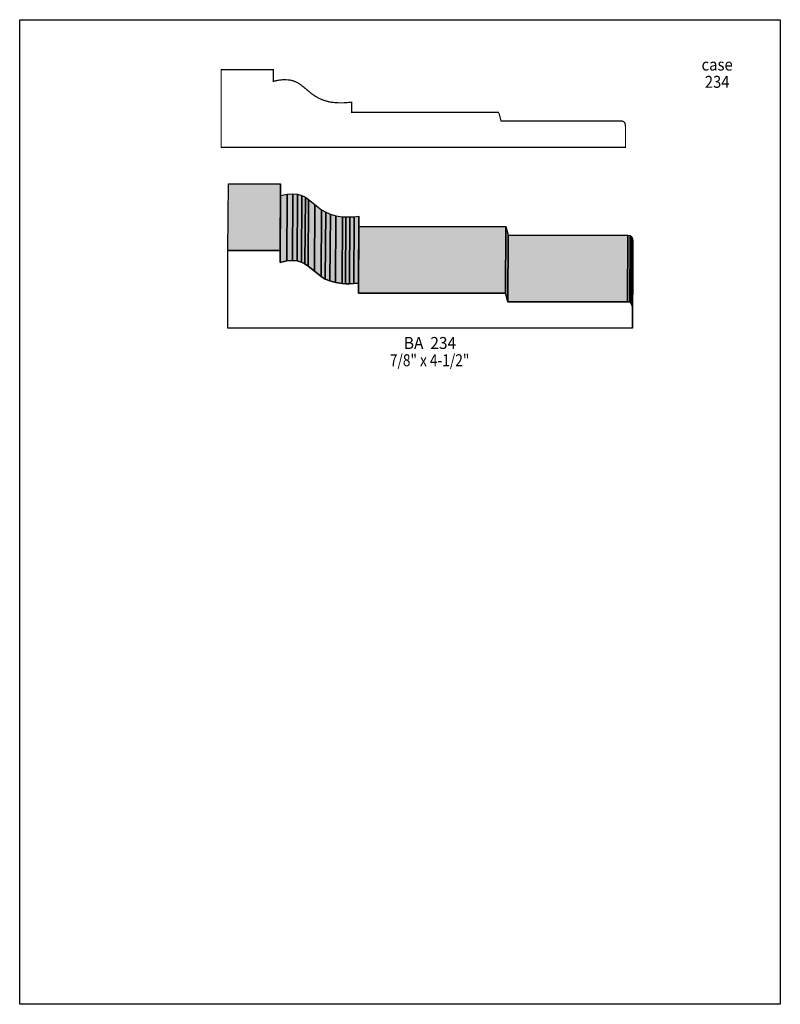
# Model space of a CAD drawing. Extents: x 0 to 38.2, y -15.9 to 3.9.
# Drawn here: x 0 to 8.5, y -15.9 to -4.9 of the extents above; entities that cross this region are included whole.
import ezdxf
from ezdxf.enums import TextEntityAlignment as Align

# ---------------------------------------------------------------- set-up
doc = ezdxf.new("R2010")
doc.units = 0
doc.header["$LTSCALE"] = 0.152817
doc.layers.get('0').update_dxf_attribs({"linetype": 'CONTINUOUS'})
doc.layers.add('FOREGROUND', color=7, linetype='CONTINUOUS')
doc.styles.add('SN1', font='ROMAND', dxfattribs={"width": 0.001528})

msp = doc.modelspace()

# ---------------------------------------------------------------- linework, layer by layer
at = {"linetype": 'CONTINUOUS', "const_width": 0.013753}
msp.add_lwpolyline([(2.250988, -5.449438), (2.834747, -5.449438), (2.834747, -5.475416), (2.834747, -5.470832), (2.834747, -5.58086), (2.872951, -5.571691), (2.908099, -5.565578), (2.941718, -5.562522), (2.972282, -5.562522), (2.999789, -5.56405), (3.025767, -5.567106), (3.04869, -5.573219), (3.071612, -5.58086), (3.111345, -5.599198), (3.148021, -5.623649), (3.218316, -5.681719), (3.254992, -5.712282), (3.294725, -5.741317), (3.339041, -5.767296), (3.36502, -5.779521), (3.392527, -5.790219), (3.421562, -5.799388), (3.453654, -5.808557), (3.488802, -5.814669), (3.525477, -5.817726), (3.566738, -5.820782), (3.611055, -5.820782), (3.658428, -5.817726), (3.710385, -5.813141), (3.710385, -5.814669), (3.710385, -5.926225), (3.711914, -5.926225), (5.354691, -5.926225), (5.353163, -5.926225), (5.379142, -6.0225), (5.38067, -6.0225), (6.716287, -6.0225), (6.73004, -6.024028), (6.740737, -6.027084), (6.751435, -6.031669), (6.757547, -6.039309), (6.76366, -6.050007), (6.766716, -6.060704), (6.769773, -6.088211), (6.769773, -6.317436), (2.250988, -6.317436), (2.250988, -6.308267), (2.250988, -5.449438)], dxfattribs=at)
at = {"linetype": 'CONTINUOUS'}
for points in [[(2.327396, -7.469672), (2.33198, -6.723928), (2.915739, -6.723928), (2.911155, -7.469672), (2.327396, -7.469672)], [(2.911155, -7.469672), (2.915739, -6.723928), (2.915739, -6.85535), (2.911155, -7.602623), (2.911155, -7.469672)], [(2.911155, -7.602623), (2.915739, -6.85535), (2.989091, -6.841596), (2.984507, -7.587341), (2.911155, -7.602623)], [(2.984507, -7.587341), (2.989091, -6.841596), (3.051746, -6.837012), (3.047162, -7.582756), (2.984507, -7.587341)], [(3.047162, -7.582756), (3.051746, -6.837012), (3.105232, -6.841596), (3.100648, -7.587341), (3.047162, -7.582756)], [(3.100648, -7.587341), (3.105232, -6.841596), (3.151077, -6.85535), (3.148021, -7.601094), (3.100648, -7.587341)], [(3.148021, -7.601094), (3.151077, -6.85535), (3.192337, -6.875216), (3.187753, -7.620961), (3.148021, -7.601094)], [(3.187753, -7.620961), (3.192337, -6.875216), (3.229013, -6.899667), (3.224429, -7.645411), (3.187753, -7.620961)], [(3.224429, -7.645411), (3.229013, -6.899667), (3.297781, -6.956209), (3.293196, -7.701953), (3.224429, -7.645411)], [(3.293196, -7.701953), (3.297781, -6.956209), (3.374189, -7.015807), (3.369605, -7.761552), (3.293196, -7.701953)], [(3.369605, -7.761552), (3.374189, -7.015807), (3.420034, -7.041786), (3.41545, -7.789059), (3.369605, -7.761552)], [(3.41545, -7.789059), (3.420034, -7.041786), (3.471992, -7.064708), (3.467407, -7.810453), (3.41545, -7.789059)], [(3.467407, -7.810453), (3.471992, -7.064708), (3.533118, -7.083046), (3.528534, -7.828791), (3.467407, -7.810453)], [(3.528534, -7.828791), (3.533118, -7.083046), (3.60647, -7.093744), (3.601886, -7.839488), (3.528534, -7.828791)], [(3.601886, -7.839488), (3.60647, -7.093744), (3.646203, -7.095272), (3.641618, -7.841016), (3.601886, -7.839488)], [(3.641618, -7.841016), (3.646203, -7.095272), (3.690519, -7.095272), (3.685935, -7.841016), (3.641618, -7.841016)], [(3.685935, -7.841016), (3.690519, -7.095272), (3.737892, -7.093744), (3.733308, -7.839488), (3.685935, -7.841016)], [(3.733308, -7.839488), (3.737892, -7.093744), (3.78985, -7.087631), (3.785266, -7.833376), (3.733308, -7.839488)], [(3.785266, -7.833376), (3.78985, -7.087631), (3.78985, -7.200715), (3.785266, -7.94646), (3.785266, -7.833376)], [(3.785266, -7.94646), (3.78985, -7.200715), (5.434156, -7.200715), (5.429572, -7.94646), (3.785266, -7.94646)], [(5.429572, -7.94646), (5.434156, -7.200715), (5.458607, -7.29699), (5.454022, -8.042734), (5.429572, -7.94646)], [(5.454022, -8.042734), (5.458607, -7.29699), (6.797279, -7.29699), (6.792695, -8.042734), (5.454022, -8.042734)], [(6.792695, -8.042734), (6.797279, -7.29699), (6.82173, -7.301574), (6.817146, -8.047319), (6.792695, -8.042734)], [(6.817146, -8.047319), (6.82173, -7.301574), (6.83854, -7.315328), (6.833955, -8.061072), (6.817146, -8.047319)], [(6.833955, -8.061072), (6.83854, -7.315328), (6.847709, -7.335194), (6.843124, -8.080938), (6.833955, -8.061072)], [(6.843124, -8.080938), (6.847709, -7.335194), (6.850765, -7.364229), (6.846181, -8.109974), (6.843124, -8.080938)], [(6.846181, -8.109974), (6.850765, -7.364229), (6.850765, -7.593454), (6.846181, -8.339198), (6.846181, -8.109974)], [(2.327396, -7.469672), (2.911155, -7.469672), (2.911155, -7.602623), (2.984507, -7.587341), (3.047162, -7.582756), (3.100648, -7.587341), (3.148021, -7.601094), (3.187753, -7.620961), (3.224429, -7.645411), (3.293196, -7.701953), (3.369605, -7.761552), (3.41545, -7.789059), (3.467407, -7.810453), (3.528534, -7.828791), (3.601886, -7.839488), (3.641618, -7.841016), (3.685935, -7.841016), (3.733308, -7.839488), (3.785266, -7.833376), (3.785266, -7.94646), (5.429572, -7.94646), (5.454022, -8.042734), (6.792695, -8.042734), (6.817146, -8.047319), (6.833955, -8.061072), (6.843124, -8.080938), (6.846181, -8.109974), (6.846181, -8.339198), (2.327396, -8.339198), (2.327396, -7.478841), (2.327396, -7.469672)]]:
    msp.add_lwpolyline(points, dxfattribs=at)
at = {"color": 15}
for points in [[(2.327396, -7.469672), (2.33198, -6.723928), (2.911155, -7.469672), (2.915739, -6.723928)], [(2.911155, -7.469672), (2.915739, -6.723928), (2.911155, -7.602623), (2.915739, -6.85535)], [(2.911155, -7.602623), (2.915739, -6.85535), (2.984507, -7.587341), (2.989091, -6.841596)], [(2.984507, -7.587341), (2.989091, -6.841596), (3.047162, -7.582756), (3.051746, -6.837012)], [(3.047162, -7.582756), (3.051746, -6.837012), (3.100648, -7.587341), (3.105232, -6.841596)], [(3.100648, -7.587341), (3.105232, -6.841596), (3.148021, -7.601094), (3.151077, -6.85535)], [(3.148021, -7.601094), (3.151077, -6.85535), (3.187753, -7.620961), (3.192337, -6.875216)], [(3.187753, -7.620961), (3.192337, -6.875216), (3.224429, -7.645411), (3.229013, -6.899667)], [(3.224429, -7.645411), (3.229013, -6.899667), (3.293196, -7.701953), (3.297781, -6.956209)], [(3.293196, -7.701953), (3.297781, -6.956209), (3.369605, -7.761552), (3.374189, -7.015807)], [(3.369605, -7.761552), (3.374189, -7.015807), (3.41545, -7.789059), (3.420034, -7.041786)], [(3.41545, -7.789059), (3.420034, -7.041786), (3.467407, -7.810453), (3.471992, -7.064708)], [(3.467407, -7.810453), (3.471992, -7.064708), (3.528534, -7.828791), (3.533118, -7.083046)], [(3.528534, -7.828791), (3.533118, -7.083046), (3.601886, -7.839488), (3.60647, -7.093744)], [(3.601886, -7.839488), (3.60647, -7.093744), (3.641618, -7.841016), (3.646203, -7.095272)], [(3.641618, -7.841016), (3.646203, -7.095272), (3.685935, -7.841016), (3.690519, -7.095272)], [(3.685935, -7.841016), (3.690519, -7.095272), (3.733308, -7.839488), (3.737892, -7.093744)], [(3.733308, -7.839488), (3.737892, -7.093744), (3.785266, -7.833376), (3.78985, -7.087631)], [(3.785266, -7.833376), (3.78985, -7.087631), (3.785266, -7.94646), (3.78985, -7.200715)], [(3.785266, -7.94646), (3.78985, -7.200715), (5.429572, -7.94646), (5.434156, -7.200715)], [(5.429572, -7.94646), (5.434156, -7.200715), (5.454022, -8.042734), (5.458607, -7.29699)], [(5.454022, -8.042734), (5.458607, -7.29699), (6.792695, -8.042734), (6.797279, -7.29699)], [(6.792695, -8.042734), (6.797279, -7.29699), (6.817146, -8.047319), (6.82173, -7.301574)], [(6.817146, -8.047319), (6.82173, -7.301574), (6.833955, -8.061072), (6.83854, -7.315328)], [(6.833955, -8.061072), (6.83854, -7.315328), (6.843124, -8.080938), (6.847709, -7.335194)], [(6.843124, -8.080938), (6.847709, -7.335194), (6.846181, -8.109974), (6.850765, -7.364229)], [(6.846181, -8.109974), (6.850765, -7.364229), (6.846181, -8.339198), (6.850765, -7.593454)]]:
    msp.add_solid(points, dxfattribs=at)
at = {"layer": 'FOREGROUND', "linetype": 'CONTINUOUS'}
msp.add_lwpolyline([(0, -4.891657), (8.499656, -4.891657), (8.499656, -15.891392), (0, -15.891392), (0, -4.891657)], dxfattribs=at)
msp.add_lwpolyline([(0, -4.891657), (8.499656, -4.891657), (8.499656, -15.891392), (0, -15.891392), (0, -4.891657)], dxfattribs=at)

# ---------------------------------------------------------------- texts
at = {"style": 'SN1'}
for s, p, p2 in [('case', (7.619432, -5.460135), (7.968282, -5.460135)), ('234', (7.656108, -5.652684), (7.931232, -5.652684)), ('BA  234', (4.292616, -8.569951), (4.877029, -8.569951)), ('7/8" x 4-1/2"', (4.136744, -8.7625), (5.025051, -8.7625))]:
    msp.add_text(s, height=0.133521, dxfattribs=at).set_placement(p, p2, align=Align.FIT)

doc.saveas('drawing.dxf')
